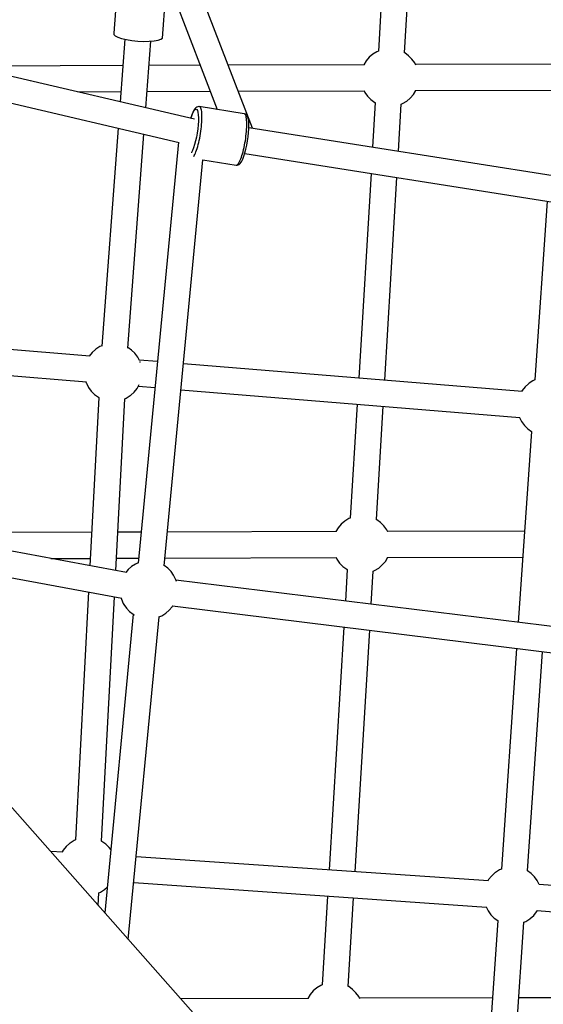
# Model space of a CAD drawing. Units: millimetres. Extents: x -775 to 10262, y -619 to 12551.
# Drawn here: x 7122 to 7484, y 7194 to 7874 of the extents above; entities that cross this region are included whole.
import ezdxf

# ---------------------------------------------------------------- set-up
doc = ezdxf.new("R2010")
doc.units = ezdxf.units.MM
doc.layers.add('WIDOK', color=7, linetype='Continuous')

msp = doc.modelspace()

# ---------------------------------------------------------------- linework, layer by layer
at = {"layer": 'WIDOK'}
for p, q in [((7193.83, 7958.06), (7186.86, 7864.19)), ((7282.71, 7798.58), (7222.45, 7954.89)), ((7205.65, 7948.42), (7258.4, 7811.61)), ((7375.56, 7949.27), (7369.68, 7851.83)), ((7387.65, 7850.8), (7393.48, 7947.39)), ((7220.47, 7860.83), (7223.53, 7902.04)), ((7242.74, 7804.9), (6931.06, 7877.72)), ((6926.98, 7860.19), (7232.17, 7788.89)), ((7186.86, 7864.19), (7186.81, 7863.3)), ((7186.81, 7863.3), (7187.74, 7862.36)), ((7187.74, 7862.36), (7189.6, 7861.43)), ((7189.6, 7861.43), (7192.28, 7860.57)), ((7194.46, 7860.08), (7191.25, 7816.93)), ((7192.28, 7860.57), (7195.62, 7859.82)), ((7195.62, 7859.82), (7199.42, 7859.22)), ((7199.42, 7859.22), (7203.47, 7858.82)), ((7203.47, 7858.82), (7207.54, 7858.63)), ((7207.54, 7858.63), (7211.37, 7858.66)), ((7208.99, 7812.78), (7212.41, 7858.74)), ((7211.37, 7858.66), (7214.76, 7858.92)), ((7214.76, 7858.92), (7217.51, 7859.39)), ((7217.51, 7859.39), (7219.45, 7860.04)), ((7219.45, 7860.04), (7220.47, 7860.83)), ((7368.73, 7851.48), (7365.92, 7849.8)), ((7369.68, 7851.85), (7368.73, 7851.48)), ((7361.31, 7845.16), (7359.71, 7842.48)), ((7363.42, 7847.67), (7361.31, 7845.16)), ((7365.92, 7849.8), (7363.42, 7847.67)), ((7387.95, 7850.65), (7387.56, 7850.84)), ((7390.6, 7848.74), (7387.95, 7850.65)), ((7392.91, 7846.41), (7390.6, 7848.74)), ((7394.8, 7843.73), (7392.91, 7846.41)), ((7193.11, 7841.88), (7098.93, 7841.55)), ((7246.65, 7842.08), (7211.16, 7841.95)), ((7359.93, 7842.48), (7265.92, 7842.14)), ((7395.52, 7842.25), (7394.8, 7843.73)), ((7492.83, 7842.95), (7395.35, 7842.61)), ((7272.83, 7824.19), (7360.16, 7824.51)), ((7359.83, 7824.51), (7360.37, 7823.38)), ((7393.87, 7821.95), (7395.55, 7824.78)), ((7395.46, 7824.63), (7491.59, 7824.97)), ((7395.55, 7824.78), (7395.61, 7824.94)), ((7161.85, 7823.8), (7191.77, 7823.91)), ((7209.83, 7823.97), (7253.57, 7824.13)), ((7360.37, 7823.38), (7362.27, 7820.7)), ((7362.27, 7820.7), (7364.57, 7818.37)), ((7364.57, 7818.37), (7367.23, 7816.46)), ((7389.26, 7817.31), (7391.75, 7819.44)), ((7391.75, 7819.44), (7393.87, 7821.95)), ((7241.69, 7809.68), (7242.41, 7810.9)), ((7242.52, 7811.4), (7241.78, 7810.13)), ((7242.41, 7810.9), (7243.09, 7811.65)), ((7242.88, 7811.96), (7242.52, 7811.4)), ((7243.61, 7812.76), (7242.88, 7811.96)), ((7243.09, 7811.65), (7243.71, 7811.9)), ((7244.19, 7813.16), (7243.61, 7812.76)), ((7243.71, 7811.9), (7244.26, 7811.64)), ((7244.89, 7813.44), (7244.19, 7813.16)), ((7244.26, 7811.64), (7244.72, 7810.88)), ((7244.72, 7810.88), (7245.06, 7809.64)), ((7245.59, 7813.59), (7244.89, 7813.44)), ((7245.95, 7813.57), (7245.59, 7813.59)), ((7246.27, 7813.5), (7245.95, 7813.57)), ((7276.9, 7808.7), (7245.95, 7813.57)), ((7246.57, 7813.28), (7246.27, 7813.5)), ((7246.83, 7812.92), (7246.57, 7813.28)), ((7247.08, 7812.42), (7246.83, 7812.92)), ((7247.29, 7811.79), (7247.08, 7812.42)), ((7247.46, 7811.03), (7247.29, 7811.79)), ((7247.61, 7810.15), (7247.46, 7811.03)), ((7367.54, 7816.33), (7365.69, 7785.51)), ((7367.23, 7816.46), (7367.54, 7816.31)), ((7383.55, 7782.7), (7385.51, 7815.26)), ((7385.45, 7815.24), (7386.45, 7815.63)), ((7386.45, 7815.63), (7389.26, 7817.31)), ((7240.28, 7806.3), (7240.06, 7805.53)), ((7240.11, 7805.51), (7240.24, 7805.98)), ((7240.24, 7805.98), (7240.96, 7808.02)), ((7241.02, 7808.42), (7240.28, 7806.3)), ((7240.96, 7808.02), (7241.69, 7809.68)), ((7241.78, 7810.13), (7241.02, 7808.42)), ((7245.06, 7809.64), (7245.29, 7807.97)), ((7245.29, 7807.97), (7245.38, 7805.91)), ((7245.38, 7805.91), (7245.35, 7803.55)), ((7247.72, 7809.15), (7247.61, 7810.15)), ((7247.71, 7802.73), (7247.79, 7804.17)), ((7247.79, 7808.04), (7247.72, 7809.15)), ((7247.83, 7806.84), (7247.79, 7808.04)), ((7247.79, 7804.17), (7247.82, 7805.55)), ((7247.82, 7805.55), (7247.83, 7806.84)), ((7277.22, 7808.62), (7276.9, 7808.7)), ((7277.52, 7808.4), (7277.22, 7808.62)), ((7277.25, 7808.61), (7277.22, 7808.62)), ((7277.86, 7808.31), (7277.25, 7808.61)), ((7277.78, 7808.04), (7277.52, 7808.4)), ((7278.03, 7807.55), (7277.78, 7808.04)), ((7278.48, 7807.95), (7277.86, 7808.31)), ((7278.24, 7806.92), (7278.03, 7807.55)), ((7278.41, 7806.16), (7278.24, 7806.92)), ((7278.56, 7805.27), (7278.41, 7806.16)), ((7278.91, 7807.39), (7278.48, 7807.95)), ((7278.67, 7804.27), (7278.56, 7805.27)), ((7278.74, 7803.17), (7278.67, 7804.27)), ((7279.4, 7806.57), (7278.91, 7807.39)), ((7279.77, 7805.24), (7279.4, 7806.57)), ((7279.93, 7804.63), (7279.77, 7805.24)), ((7280.17, 7802.9), (7279.93, 7804.63)), ((7189.9, 7798.76), (7178.72, 7648.12)), ((7244.9, 7798.17), (7244.5, 7795.34)), ((7245.19, 7800.94), (7244.9, 7798.17)), ((7245.35, 7803.55), (7245.19, 7800.94)), ((7247.07, 7796.54), (7247.28, 7798.13)), ((7247.28, 7798.13), (7247.46, 7799.7)), ((7247.46, 7799.7), (7247.6, 7801.24)), ((7247.6, 7801.24), (7247.71, 7802.73)), ((7278.55, 7796.36), (7278.66, 7797.86)), ((7278.66, 7797.86), (7278.74, 7799.3)), ((7278.77, 7801.96), (7278.74, 7803.17)), ((7278.74, 7799.3), (7278.77, 7800.67)), ((7278.77, 7800.67), (7278.77, 7801.96)), ((7280.06, 7795.63), (7280.23, 7798.33)), ((7280.27, 7800.78), (7280.17, 7802.9)), ((7280.23, 7798.33), (7280.27, 7800.78)), ((7564.58, 7754.18), (7280.24, 7798.97)), ((7196.67, 7646.87), (7207.65, 7794.62)), ((7242.92, 7794.62), (7242.83, 7794.63)), ((7243.99, 7792.53), (7243.4, 7789.84)), ((7244.5, 7795.34), (7243.99, 7792.53)), ((7245.94, 7790.24), (7246.26, 7791.78)), ((7246.26, 7791.78), (7246.56, 7793.35)), ((7246.56, 7793.35), (7246.83, 7794.94)), ((7246.83, 7794.94), (7247.07, 7796.54)), ((7277.78, 7790.06), (7278.02, 7791.66)), ((7278.02, 7791.66), (7278.23, 7793.25)), ((7278.23, 7793.25), (7278.41, 7794.82)), ((7278.41, 7794.82), (7278.55, 7796.36)), ((7279.35, 7789.84), (7279.77, 7792.77)), ((7279.77, 7792.77), (7280.06, 7795.63)), ((7231.61, 7789.02), (7203.72, 7498.26)), ((7242.04, 7785.13), (7241.32, 7783.27)), ((7242.75, 7787.34), (7242.04, 7785.13)), ((7243.4, 7789.84), (7242.75, 7787.34)), ((7244.07, 7783.46), (7244.47, 7784.66)), ((7244.47, 7784.66), (7244.86, 7785.94)), ((7244.86, 7785.94), (7245.24, 7787.31)), ((7245.24, 7787.31), (7245.6, 7788.75)), ((7245.6, 7788.75), (7245.94, 7790.24)), ((7276.19, 7782.44), (7276.55, 7783.87)), ((7276.55, 7783.87), (7276.89, 7785.37)), ((7276.89, 7785.37), (7277.21, 7786.9)), ((7277.21, 7786.9), (7277.51, 7788.47)), ((7277.51, 7788.47), (7277.78, 7790.06)), ((7277.54, 7781.57), (7278.22, 7784.15)), ((7278.22, 7784.15), (7278.83, 7786.93)), ((7278.83, 7786.93), (7279.35, 7789.84)), ((7221.65, 7496.61), (7248.52, 7776.74)), ((7240.59, 7781.82), (7240.54, 7781.75)), ((7241.32, 7783.27), (7240.59, 7781.82)), ((7242.08, 7779.19), (7242.43, 7779.73)), ((7242.43, 7779.73), (7242.84, 7780.49)), ((7242.84, 7780.49), (7243.25, 7781.36)), ((7243.25, 7781.36), (7243.66, 7782.36)), ((7243.66, 7782.36), (7244.07, 7783.46)), ((7248.38, 7776.76), (7271.51, 7773.12)), ((7274.2, 7776.49), (7274.61, 7777.48)), ((7274.61, 7777.48), (7275.02, 7778.58)), ((7275.02, 7778.58), (7275.42, 7779.78)), ((7275.31, 7775.86), (7276.06, 7777.36)), ((7275.42, 7779.78), (7275.81, 7781.07)), ((7275.81, 7781.07), (7276.19, 7782.44)), ((7276.06, 7777.36), (7276.81, 7779.28)), ((7276.81, 7779.28), (7277.54, 7781.57)), ((7277.42, 7781.19), (7561.78, 7736.4)), ((7271.51, 7773.12), (7271.86, 7773.18)), ((7271.51, 7773.12), (7272.22, 7773.16)), ((7271.86, 7773.18), (7272.22, 7773.39)), ((7272.22, 7773.39), (7272.59, 7773.75)), ((7272.22, 7773.16), (7272.91, 7773.32)), ((7272.59, 7773.75), (7272.98, 7774.24)), ((7272.91, 7773.32), (7273.5, 7773.72)), ((7272.98, 7774.24), (7273.38, 7774.86)), ((7273.38, 7774.86), (7273.79, 7775.61)), ((7273.5, 7773.72), (7274.21, 7774.26)), ((7273.79, 7775.61), (7274.2, 7776.49)), ((7274.21, 7774.26), (7274.96, 7775.32)), ((7274.96, 7775.32), (7275.31, 7775.86)), ((7364.6, 7767.46), (7356.12, 7626.16)), ((7374.06, 7624.7), (7382.47, 7764.65)), ((7486.33, 7748.29), (7477.87, 7624.89)), ((7170.29, 7641.35), (6888.11, 7664.52)), ((7177.3, 7647.9), (7174.56, 7646.16)), ((7178.75, 7648.51), (7177.3, 7647.9)), ((6886.59, 7646.58), (7168.03, 7623.48)), ((7171.84, 7643.76), (7169.93, 7641.38)), ((7174.21, 7645.87), (7171.84, 7643.76)), ((7174.56, 7646.16), (7174.21, 7645.87)), ((7199.19, 7645.53), (7196.7, 7647.27)), ((7201.5, 7643.25), (7199.19, 7645.53)), ((7203.4, 7640.62), (7201.5, 7643.25)), ((7204.54, 7638.32), (7203.4, 7640.62)), ((7217.08, 7637.52), (7204.42, 7638.56)), ((7205.02, 7637.34), (7204.98, 7637.42)), ((7205.14, 7636.97), (7205.02, 7637.34)), ((7469.04, 7616.94), (7235.02, 7636.06)), ((7167.65, 7623.51), (7167.83, 7622.93)), ((7167.83, 7622.93), (7168, 7622.57)), ((7168, 7622.57), (7169.45, 7619.65)), ((7203.01, 7619), (7204.52, 7621.68)), ((7203.88, 7620.54), (7215.36, 7619.6)), ((7473.41, 7622.29), (7471.04, 7620.17)), ((7473.76, 7622.58), (7473.41, 7622.29)), ((7476.51, 7624.32), (7473.76, 7622.58)), ((7477.89, 7624.91), (7476.51, 7624.32)), ((7169.45, 7619.65), (7171.35, 7617.02)), ((7171.35, 7617.02), (7173.66, 7614.74)), ((7173.66, 7614.74), (7176.3, 7612.89)), ((7195.54, 7612.37), (7198.29, 7614.11)), ((7198.29, 7614.11), (7198.64, 7614.4)), ((7198.64, 7614.4), (7201.01, 7616.52)), ((7201.01, 7616.52), (7203.01, 7619)), ((7233.3, 7618.14), (7467.52, 7599)), ((7469.05, 7617.69), (7468.64, 7616.97)), ((7471.04, 7620.17), (7469.05, 7617.69)), ((7176.5, 7612.8), (7170.41, 7496.61)), ((7176.3, 7612.89), (7176.55, 7612.77)), ((7188.26, 7493.3), (7194.48, 7611.92)), ((7194.48, 7611.92), (7195.54, 7612.37)), ((7355.04, 7608.19), (7350.31, 7529.51)), ((7368.28, 7528.49), (7372.98, 7606.73)), ((7467.18, 7599.03), (7467.2, 7598.99)), ((7467.2, 7598.99), (7468.65, 7596.07)), ((7468.65, 7596.07), (7470.56, 7593.43)), ((7470.56, 7593.43), (7472.86, 7591.16)), ((7475.43, 7589.36), (7466.38, 7457.46)), ((7472.86, 7591.16), (7475.45, 7589.34)), ((7195.68, 7491.93), (6915.66, 7543.85)), ((7344.07, 7525.35), (7341.95, 7522.84)), ((7346.56, 7527.48), (7344.07, 7525.35)), ((7349.37, 7529.16), (7346.56, 7527.48)), ((7350.31, 7529.53), (7349.37, 7529.16)), ((7368.59, 7528.33), (7368.2, 7528.53)), ((7371.24, 7526.42), (7368.59, 7528.33)), ((7373.55, 7524.09), (7371.24, 7526.42)), ((6938.53, 7521.3), (7192.46, 7474.22)), ((7171.62, 7519.67), (7081.01, 7519.4)), ((7205.79, 7519.77), (7189.65, 7519.72)), ((7340.57, 7520.17), (7223.87, 7519.82)), ((7341.95, 7522.84), (7340.36, 7520.17)), ((7375.45, 7521.41), (7373.55, 7524.09)), ((7376.16, 7519.93), (7375.45, 7521.41)), ((7470.71, 7520.56), (7375.99, 7520.28)), ((7143.48, 7501.61), (7170.68, 7501.69)), ((7188.7, 7501.74), (7204.06, 7501.79)), ((7203.75, 7498.5), (7201.93, 7497.75)), ((7222.15, 7501.84), (7340.79, 7502.2)), ((7340.47, 7502.2), (7341.02, 7501.06)), ((7341.02, 7501.06), (7342.91, 7498.38)), ((7342.91, 7498.38), (7345.22, 7496.05)), ((7372.4, 7497.12), (7374.51, 7499.63)), ((7374.51, 7499.63), (7376.19, 7502.46)), ((7376.1, 7502.3), (7469.47, 7502.58)), ((7376.19, 7502.46), (7376.25, 7502.61)), ((7196.83, 7493.98), (7195.18, 7492.02)), ((7199.24, 7496.07), (7196.83, 7493.98)), ((7201.93, 7497.75), (7199.24, 7496.07)), ((7221.7, 7496.75), (7221.66, 7496.77)), ((7224.24, 7494.92), (7221.7, 7496.75)), ((7226.42, 7492.67), (7224.24, 7494.92)), ((7228.2, 7490.07), (7226.42, 7492.67)), ((7345.22, 7496.05), (7347.87, 7494.14)), ((7348.18, 7494.01), (7346.87, 7472.22)), ((7347.87, 7494.14), (7348.18, 7493.99)), ((7364.77, 7470.01), (7366.15, 7492.94)), ((7366.09, 7492.92), (7367.09, 7493.31)), ((7367.09, 7493.31), (7369.9, 7494.99)), ((7369.9, 7494.99), (7372.4, 7497.12)), ((7228.61, 7489.24), (7228.2, 7490.07)), ((7229.89, 7486.43), (7228.61, 7489.24)), ((7543.31, 7447.95), (7229.78, 7486.68)), ((7230.12, 7485.6), (7229.89, 7486.43)), ((7169.46, 7478.48), (7160.48, 7307.26)), ((7178.46, 7306.34), (7187.31, 7475.17)), ((7191.88, 7474.33), (7192.12, 7473.43)), ((7192.12, 7473.43), (7193.41, 7470.63)), ((7193.41, 7470.63), (7193.81, 7469.8)), ((7193.81, 7469.8), (7195.59, 7467.2)), ((7195.59, 7467.2), (7197.78, 7464.95)), ((7197.78, 7464.95), (7200.31, 7463.12)), ((7222.78, 7463.79), (7225.18, 7465.88)), ((7225.18, 7465.88), (7227.24, 7468.33)), ((7227.24, 7468.33), (7227.67, 7469.05)), ((7227.53, 7468.82), (7541.11, 7430.09)), ((7200.35, 7463.1), (7180.59, 7257.04)), ((7196.9, 7238.59), (7218.27, 7461.36)), ((7200.31, 7463.12), (7200.55, 7462.97)), ((7201, 7462.69), (7201.19, 7462.57)), ((7201.19, 7462.57), (7201.26, 7462.53)), ((7217.9, 7461.21), (7220.09, 7462.12)), ((7220.09, 7462.12), (7222.78, 7463.79)), ((7400.07, 7008.85), (7003.69, 7457.08)), ((7345.79, 7454.22), (7335.72, 7286.53)), ((7353.68, 7285.29), (7363.69, 7452)), ((7465.14, 7439.47), (7454.69, 7287.1)), ((7472.65, 7285.93), (7483.03, 7437.26)), ((7153.95, 7302.67), (7151.95, 7300.18)), ((7156.32, 7304.79), (7153.95, 7302.67)), ((7156.67, 7305.07), (7156.32, 7304.79)), ((7159.42, 7306.82), (7156.67, 7305.07)), ((7160.48, 7307.27), (7159.42, 7306.82)), ((7178.66, 7306.29), (7178.46, 7306.39)), ((7181.3, 7304.44), (7178.66, 7306.29)), ((7183.61, 7302.17), (7181.3, 7304.44)), ((7184.76, 7300.57), (7183.61, 7302.17)), ((7151.59, 7298.95), (7143.13, 7299.39)), ((7151.95, 7300.18), (7151.27, 7298.97)), ((7445.69, 7278.94), (7202.38, 7295.73)), ((7447.86, 7282.38), (7445.87, 7279.89)), ((7450.23, 7284.5), (7447.86, 7282.38)), ((7450.58, 7284.78), (7450.23, 7284.5)), ((7453.33, 7286.53), (7450.58, 7284.78)), ((7454.72, 7287.11), (7453.33, 7286.53)), ((7475.22, 7284.15), (7472.65, 7285.95)), ((7477.52, 7281.88), (7475.22, 7284.15)), ((7479.43, 7279.24), (7477.52, 7281.88)), ((7180.75, 7273.31), (7182.28, 7274.67)), ((7200.66, 7277.81), (7444.4, 7260.98)), ((7445.87, 7279.89), (7445.34, 7278.96)), ((7480.83, 7276.41), (7479.43, 7279.24)), ((7532.92, 7272.52), (7480.83, 7276.41)), ((7176.13, 7262.08), (7176.59, 7270.83)), ((7176.59, 7270.83), (7177.66, 7271.28)), ((7177.66, 7271.28), (7180.4, 7273.02)), ((7180.4, 7273.02), (7180.75, 7273.31)), ((7334.64, 7268.56), (7330.96, 7207.19)), ((7348.93, 7206.17), (7352.6, 7267.32)), ((7444.12, 7261), (7445.47, 7258.27)), ((7445.47, 7258.27), (7447.38, 7255.64)), ((7447.38, 7255.64), (7449.68, 7253.36)), ((7449.68, 7253.36), (7452.28, 7251.55)), ((7474.67, 7253.02), (7477.03, 7255.14)), ((7477.03, 7255.14), (7479.03, 7257.62)), ((7479.03, 7257.62), (7479.54, 7258.53)), ((7479.5, 7258.46), (7531, 7254.61)), ((7452.25, 7251.57), (7445.23, 7149.34)), ((7463.17, 7147.74), (7470.21, 7250.42)), ((7470.21, 7250.41), (7471.57, 7250.99)), ((7471.57, 7250.99), (7474.32, 7252.73)), ((7474.32, 7252.73), (7474.67, 7253.02)), ((7330.02, 7206.84), (7327.21, 7205.16)), ((7330.96, 7207.21), (7330.02, 7206.84)), ((7349.23, 7206.01), (7348.84, 7206.21)), ((7351.89, 7204.1), (7349.23, 7206.01)), ((7322.59, 7200.52), (7321.01, 7197.86)), ((7324.71, 7203.03), (7322.59, 7200.52)), ((7327.21, 7205.16), (7324.71, 7203.03)), ((7354.19, 7201.77), (7351.89, 7204.1)), ((7356.09, 7199.09), (7354.19, 7201.77)), ((7356.81, 7197.6), (7356.09, 7199.09)), ((7321.22, 7197.86), (7233.11, 7197.65)), ((7448.59, 7198.17), (7356.64, 7197.95)), ((7524.99, 7198.35), (7466.63, 7198.21))]:
    msp.add_line(p, q, dxfattribs=at)

doc.saveas('drawing.dxf')
